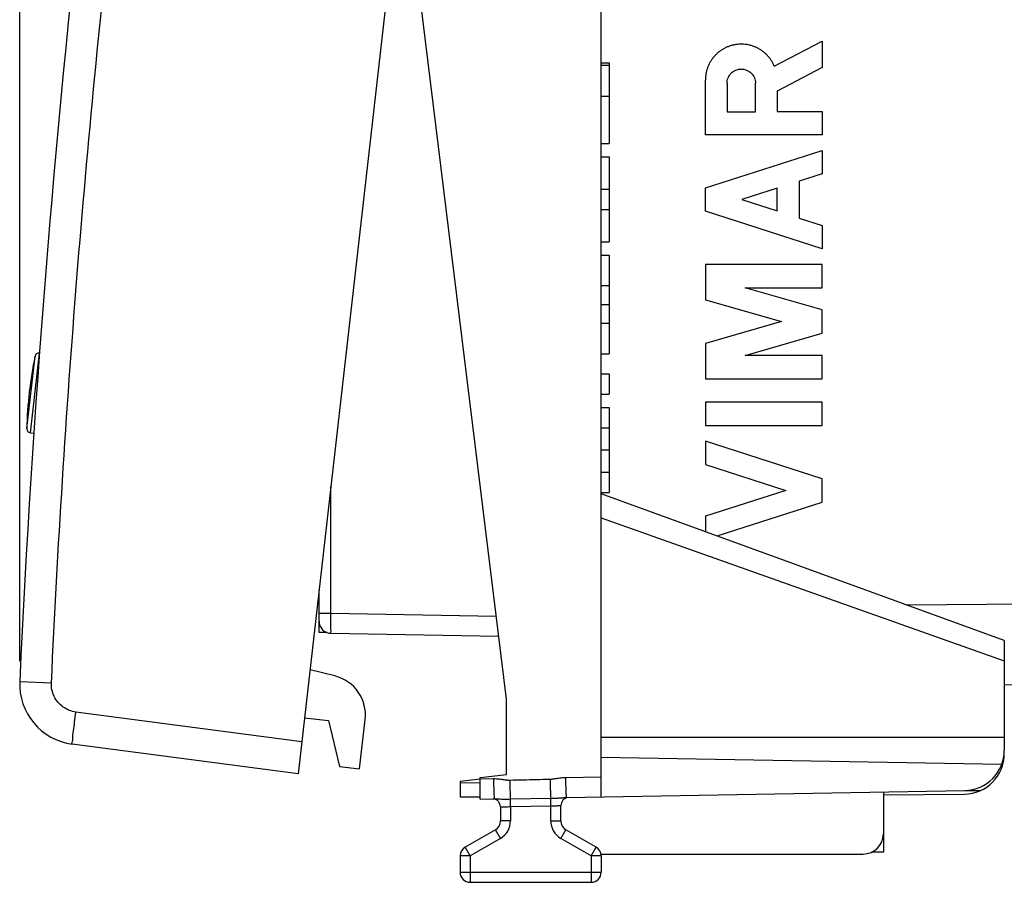
# Model space of a CAD drawing. Units: millimetres. Extents: x -50 to 66, y -24 to 47.
# Drawn here: x -50 to -26, y -24 to -3 of the extents above; entities that cross this region are included whole.
import ezdxf

# ---------------------------------------------------------------- set-up
doc = ezdxf.new("R2010")
doc.units = ezdxf.units.MM
doc.header["$LTSCALE"] = 36.425481
doc.layers.get('0').update_dxf_attribs({"linetype": 'CONTINUOUS'})
doc.layers.add('INCISIONI_LASER', color=7, linetype='CONTINUOUS')
doc.styles.get("Standard").update_dxf_attribs({"font": 'txt', "width": 0.8})
doc.dimstyles.new('DIMSTYLE_2', dxfattribs={"dimtxt": 3, "dimasz": 3, "dimexe": 0.18, "dimexo": 0.0625, "dimgap": 0.09, "dimtad": 1, "dimdec": 1, "dimdsep": 46, "dimtxsty": 'STANDARD', "dimblk": '_FILLED', "dimblk1": '_FILLED', "dimblk2": '_FILLED', "dimcen": 0.09, "dimadec": 0, "dimazin": 0, "dimtfac": 1, "dimtdec": 1, "dimtofl": 0, "dimtmove": 0, "dimatfit": 3, "dimldrblk": '_FILLED', "dimfxl": 1, "dimtolj": 1, "dimarcsym": 0})

# ---------------------------------------------------------------- blocks, each defined once
blk = doc.blocks.new('_FILLED')
at = {"color": 0, "linetype": 'BYBLOCK'}
blk.add_solid([(0, 0), (-1, 0.3167), (-1, -0.3167)], dxfattribs=at)
blk = doc.blocks.new('*D1')
at = {"color": 0, "linetype": 'CONTINUOUS'}
for p, q in [((-50.079, -18.537), (-50.079, 44.48)), ((-11.654, 15.73), (-11.654, 44.48)), ((-50.079, 42.98), (-30.866, 42.98)), ((-11.654, 42.98), (-30.866, 42.98))]:
    blk.add_line(p, q, dxfattribs=at)
at = {"color": 0, "linetype": 'CONTINUOUS', "xscale": 3, "yscale": 3, "zscale": 3, "rotation": 180}
blk.add_blockref('_FILLED', (-50.079, 42.98), dxfattribs=at)
at = {"color": 0, "linetype": 'CONTINUOUS', "xscale": 3, "yscale": 3, "zscale": 3}
blk.add_blockref('_FILLED', (-11.654, 42.98), dxfattribs=at)
at = {"color": 0, "linetype": 'CONTINUOUS', "width": 0.714286}
blk.add_text('38,4', height=3, dxfattribs=at).set_placement((-35.152, 43.73))

msp = doc.modelspace()

# ---------------------------------------------------------------- linework, layer by layer
at = {"color": 0, "linetype": 'CONTINUOUS'}
for p, q in [((-35.654, -21.903), (-35.654, 22.862)), ((-38.27, 21.69), (-43.171, -21.331)), ((-38.004, -19.474), (-40.454, 0.48)), ((-35.654, -3.692), (-35.454, -3.692)), ((-35.654, -3.755), (-35.454, -3.755)), ((-35.454, -3.692), (-35.454, -5.693)), ((-35.654, -4.522), (-35.454, -4.522)), ((-35.654, -5.693), (-35.454, -5.693)), ((-35.654, -6.026), (-35.454, -6.026)), ((-35.454, -6.026), (-35.454, -8.131)), ((-35.654, -6.829), (-35.454, -6.829)), ((-35.654, -7.329), (-35.454, -7.329)), ((-35.654, -8.131), (-35.454, -8.131)), ((-35.654, -8.465), (-35.454, -8.465)), ((-35.454, -8.465), (-35.454, -10.91)), ((-35.654, -9.221), (-35.454, -9.221)), ((-35.654, -9.688), (-35.454, -9.688)), ((-35.654, -10.154), (-35.454, -10.154)), ((-35.654, -10.91), (-35.454, -10.91)), ((-35.654, -11.41), (-35.454, -11.41)), ((-35.454, -11.41), (-35.454, -11.91)), ((-35.654, -11.91), (-35.454, -11.91)), ((-35.654, -12.244), (-35.454, -12.244)), ((-35.454, -12.244), (-35.454, -14.349)), ((-49.816, -12.869), (-49.73, -12.879)), ((-35.654, -12.744), (-35.454, -12.744)), ((-35.654, -13.296), (-35.454, -13.296)), ((-35.654, -13.849), (-35.454, -13.849)), ((-35.654, -14.349), (-35.454, -14.349)), ((-25.654, -18.02), (-35.654, -14.381)), ((-42.654, -17.824), (-42.654, -16.786)), ((-42.45, -17.828), (-42.654, -17.824)), ((-42.359, -17.844), (-38.195, -17.917)), ((-25.654, -18.021), (-25.654, -20.746)), ((-42.26, -18.902), (-42.877, -18.748)), ((-14.636, -18.939), (-25.654, -19.131)), ((-38.004, -21.345), (-38.004, -19.474)), ((-43.013, -19.94), (-42.417, -20.008)), ((-42.417, -20.008), (-42.144, -21.146)), ((-41.647, -21.203), (-41.508, -19.985)), ((-35.654, -20.42), (-25.654, -20.42)), ((-43.171, -21.331), (-48.776, -20.593)), ((-35.654, -20.92), (-25.716, -21.094)), ((-42.144, -21.146), (-41.647, -21.203)), ((-38.653, -21.459), (-39.154, -21.52)), ((-38.654, -21.425), (-38.004, -21.345)), ((-38.654, -21.955), (-38.654, -21.425)), ((-39.154, -21.52), (-39.154, -21.899)), ((-39.154, -21.899), (-38.654, -21.903)), ((-38.654, -21.955), (-38.308, -21.949)), ((-36.523, -21.918), (-26.636, -21.746)), ((-28.654, -21.781), (-28.654, -23.274)), ((-28.654, -21.851), (-26.645, -21.833)), ((-38.154, -22.15), (-38.154, -22.499)), ((-36.654, -22.499), (-36.654, -22.117)), ((-38.279, -22.715), (-39.029, -23.148)), ((-35.779, -23.148), (-36.529, -22.715)), ((-39.154, -23.365), (-39.154, -23.77)), ((-35.654, -23.32), (-29.154, -23.32)), ((-35.654, -23.365), (-35.654, -23.77)), ((-28.654, -23.274), (-28.947, -23.276)), ((-38.904, -24.02), (-35.904, -24.02))]:
    msp.add_line(p, q, dxfattribs=at)
at = {"color": 9, "linetype": 'CONTINUOUS'}
for p, q in [((-49.904, -12.767), (-49.7, -10.973)), ((-49.816, -12.869), (-49.591, -10.894)), ((-42.359, -17.345), (-42.359, -14.199)), ((-35.654, -14.978), (-25.654, -18.525)), ((-28.08, -17.137), (-14.636, -17.04)), ((-42.654, -17.345), (-42.359, -17.345)), ((-42.359, -17.345), (-38.256, -17.416)), ((-50.079, -19.037), (-49.293, -19.072)), ((-43.081, -20.537), (-48.685, -19.799)), ((-25.754, -21.181), (-25.738, -21.181)), ((-38.654, -21.455), (-38.326, -21.449)), ((-36.541, -21.418), (-35.654, -21.403)), ((-39.154, -21.549), (-38.654, -21.553)), ((-37.907, -21.954), (-36.907, -21.935)), ((-37.904, -22.142), (-37.907, -21.954)), ((-36.904, -22.125), (-36.907, -21.935)), ((-26.626, -21.745), (-26.236, -21.742)), ((-37.904, -22.142), (-36.904, -22.125)), ((-37.904, -22.142), (-37.904, -22.499)), ((-36.904, -22.499), (-36.904, -22.125)), ((-38.154, -22.932), (-38.279, -22.715)), ((-37.904, -22.499), (-38.154, -22.499)), ((-36.904, -22.499), (-36.654, -22.499)), ((-36.654, -22.932), (-36.529, -22.715)), ((-38.154, -22.932), (-38.904, -23.365)), ((-35.904, -23.365), (-36.654, -22.932)), ((-38.904, -23.365), (-39.029, -23.148)), ((-35.904, -23.365), (-35.779, -23.148)), ((-38.904, -23.365), (-39.154, -23.365)), ((-38.904, -23.365), (-38.904, -24.02)), ((-35.654, -23.365), (-35.904, -23.365)), ((-35.904, -23.365), (-35.904, -24.02)), ((-39.154, -23.77), (-35.654, -23.77))]:
    msp.add_line(p, q, dxfattribs=at)
at = {"color": 0, "linetype": 'CONTINUOUS'}
msp.add_lwpolyline([(-42.694, -17.14), (-42.691, -17.138), (-42.673, -17.128), (-42.657, -17.116), (-42.654, -17.113)], dxfattribs=at)
for centre, radius, start, end in [((249.601, -32.898), 300, 169.64829, 177.35171), ((-39.907, -12.997), 10, 168.3194, 178.6806), ((-49.602, -10.993), 0.1, 83.8, 168.3194), ((-49.804, -12.769), 0.1, 178.6806, 263.2), ((-42.354, -17.544), 0.3, 180, 269), ((-48.58, -19.106), 1.5, 177.3517, 262.5), ((-42.502, -19.872), 1, 353.5, 76), ((-26.654, -20.746), 1, 271, 360), ((-26.654, -20.833), 1, 270.5, 360), ((-38.354, -22.15), 0.2, 0, 83.4163), ((-36.454, -22.117), 0.2, 98.4167, 180), ((-38.404, -22.499), 0.25, 300, 360), ((-36.404, -22.499), 0.25, 180, 240), ((-29.154, -22.82), 0.5, 270, 360), ((-38.904, -23.365), 0.25, 120, 180), ((-35.904, -23.365), 0.25, 0, 60), ((-38.904, -23.77), 0.25, 180, 270), ((-35.904, -23.77), 0.25, 270, 360)]:
    msp.add_arc(centre, radius, start, end, dxfattribs=at)
at = {"color": 9, "linetype": 'CONTINUOUS'}
for centre, start, end in [((-38.404, -22.499), 300, 360), ((-36.404, -22.499), 180, 240)]:
    msp.add_arc(centre, 0.5, start, end, dxfattribs=at)
for points, knots in [([(-49.293, -19.072), (-49.138, -15.724), (-48.716, -9.031), (-47.746, 0.98), (-46.439, 10.953), (-45.345, 17.569), (-44.743, 20.866)], [0, 0, 0, 0, 0.249999, 0.5, 0.750001, 1, 1, 1, 1]), ([(-42.359, -17.844), (-42.367, -17.845), (-42.351, -17.793), (-42.367, -17.742), (-42.359, -17.626), (-42.361, -17.495), (-42.359, -17.396), (-42.359, -17.345)], [0, 0, 0, 0, 0.049076, 0.191119, 0.412261, 0.690966, 1, 1, 1, 1]), ([(-48.685, -19.799), (-48.742, -19.791), (-48.855, -19.762), (-49.008, -19.678), (-49.136, -19.559), (-49.231, -19.411), (-49.287, -19.246), (-49.296, -19.13), (-49.293, -19.072)], [0, 0, 0, 0, 0.166013, 0.332971, 0.499967, 0.66698, 0.83395, 1, 1, 1, 1]), ([(-48.776, -20.593), (-48.789, -20.592), (-48.757, -20.514), (-48.772, -20.429), (-48.739, -20.246), (-48.718, -20.037), (-48.696, -19.88), (-48.685, -19.799)], [0, 0, 0, 0, 0.049216, 0.191271, 0.412435, 0.691096, 1, 1, 1, 1]), ([(-38.326, -21.449), (-38.325, -21.501), (-38.324, -21.6), (-38.318, -21.731), (-38.321, -21.847), (-38.304, -21.898), (-38.316, -21.948), (-38.31, -21.949)], [0, 0, 0, 0, 0.309995, 0.589668, 0.811648, 0.95423, 1, 1, 1, 1]), ([(-38.326, -21.449), (-38.302, -21.449), (-38.254, -21.45), (-38.185, -21.456), (-38.123, -21.465), (-38.07, -21.473), (-38.026, -21.479), (-37.988, -21.483), (-37.954, -21.485), (-37.934, -21.485), (-37.924, -21.485)], [0, 0, 0, 0, 0.181177, 0.356067, 0.51157, 0.642709, 0.75234, 0.845652, 0.927018, 1, 1, 1, 1]), ([(-37.924, -21.485), (-37.813, -21.482), (-37.591, -21.477), (-37.257, -21.469), (-37.035, -21.464), (-36.924, -21.461)], [0, 0, 0, 0, 0.333326, 0.666687, 1, 1, 1, 1]), ([(-37.924, -21.485), (-37.923, -21.535), (-37.92, -21.63), (-37.916, -21.763), (-37.912, -21.869), (-37.909, -21.93), (-37.907, -21.954)], [0, 0, 0, 0, 0.319915, 0.610259, 0.844164, 1, 1, 1, 1]), ([(-36.924, -21.461), (-36.914, -21.461), (-36.894, -21.46), (-36.862, -21.457), (-36.826, -21.453), (-36.784, -21.446), (-36.736, -21.438), (-36.679, -21.429), (-36.613, -21.421), (-36.566, -21.419), (-36.541, -21.418)], [0, 0, 0, 0, 0.074507, 0.157179, 0.250872, 0.358688, 0.484449, 0.631616, 0.803282, 1, 1, 1, 1]), ([(-36.924, -21.461), (-36.923, -21.512), (-36.92, -21.61), (-36.916, -21.744), (-36.912, -21.851), (-36.909, -21.911), (-36.907, -21.935)], [0, 0, 0, 0, 0.323605, 0.616001, 0.848957, 1, 1, 1, 1]), ([(-36.541, -21.418), (-36.54, -21.47), (-36.538, -21.569), (-36.532, -21.7), (-36.536, -21.816), (-36.519, -21.867), (-36.531, -21.918), (-36.523, -21.918)], [0, 0, 0, 0, 0.308851, 0.587501, 0.808679, 0.950759, 1, 1, 1, 1]), ([(-38.308, -21.949), (-38.297, -21.949), (-38.271, -21.949), (-38.23, -21.951), (-38.182, -21.953), (-38.129, -21.955), (-38.074, -21.955), (-38.017, -21.956), (-37.961, -21.955), (-37.925, -21.955), (-37.907, -21.954)], [0, 0, 0, 0, 0.087141, 0.190705, 0.310914, 0.443332, 0.584286, 0.727995, 0.868006, 1, 1, 1, 1]), ([(-36.907, -21.935), (-36.891, -21.935), (-36.858, -21.934), (-36.807, -21.933), (-36.755, -21.931), (-36.703, -21.928), (-36.654, -21.925), (-36.607, -21.922), (-36.564, -21.92), (-36.536, -21.918), (-36.523, -21.918)], [0, 0, 0, 0, 0.125709, 0.258908, 0.396004, 0.532553, 0.662675, 0.784628, 0.896655, 1, 1, 1, 1]), ([(-38.154, -22.15), (-38.149, -22.15), (-38.133, -22.15), (-38.099, -22.148), (-38.046, -22.147), (-37.979, -22.145), (-37.93, -22.143), (-37.904, -22.142)], [0, 0, 0, 0, 0.049657, 0.191867, 0.41133, 0.689, 1, 1, 1, 1]), ([(-36.904, -22.125), (-36.878, -22.124), (-36.829, -22.123), (-36.761, -22.12), (-36.708, -22.119), (-36.674, -22.118), (-36.658, -22.117), (-36.654, -22.117)], [0, 0, 0, 0, 0.311, 0.58867, 0.808133, 0.950343, 1, 1, 1, 1])]:
    msp.add_open_spline(points, degree=3, knots=knots, dxfattribs=at)
at = {"color": 0, "linetype": 'CONTINUOUS'}
msp.add_open_spline([(-25.738, -21.181), (-25.735, -21.184), (-25.73, -21.19), (-25.725, -21.195), (-25.723, -21.198)], degree=3, knots=[0, 0, 0, 0, 0.50404, 1, 1, 1, 1], dxfattribs=at)
at = {"color": 9, "linetype": 'CONTINUOUS'}
msp.add_open_spline([(-38.31, -21.949), (-38.31, -21.949), (-38.309, -21.949), (-38.308, -21.949)], degree=3, dxfattribs=at)
at = {"layer": 'INCISIONI_LASER', "color": 9, "linetype": 'CONTINUOUS'}
for p, q in [((-31.361, -3.775), (-30.17, -3.158)), ((-30.17, -3.158), (-30.17, -3.811)), ((-30.17, -3.811), (-31.291, -4.393)), ((-33.069, -5.479), (-33.069, -4.121)), ((-32.533, -4.201), (-32.533, -4.907)), ((-31.828, -4.907), (-31.828, -4.201)), ((-31.291, -4.393), (-31.291, -4.899)), ((-32.533, -4.907), (-31.828, -4.907)), ((-31.291, -4.899), (-30.17, -4.899)), ((-30.17, -4.899), (-30.17, -5.479)), ((-30.17, -5.479), (-33.069, -5.479)), ((-33.069, -6.797), (-30.17, -5.866)), ((-30.17, -5.866), (-30.17, -6.446)), ((-30.17, -6.446), (-30.74, -6.629)), ((-33.069, -7.377), (-33.069, -6.797)), ((-31.291, -6.806), (-32.166, -7.087)), ((-31.291, -7.368), (-31.291, -6.806)), ((-30.74, -6.629), (-30.74, -7.545)), ((-32.166, -7.087), (-31.291, -7.368)), ((-30.17, -8.308), (-33.069, -7.377)), ((-30.74, -7.545), (-30.17, -7.728)), ((-30.17, -7.728), (-30.17, -8.308)), ((-30.17, -8.695), (-33.069, -8.695)), ((-33.069, -8.695), (-33.069, -9.571)), ((-30.17, -9.275), (-30.17, -8.695)), ((-32.082, -9.275), (-30.17, -9.275)), ((-30.17, -9.823), (-32.082, -9.275)), ((-33.069, -9.571), (-31.181, -10.113)), ((-30.17, -10.403), (-30.17, -9.823)), ((-31.181, -10.113), (-33.069, -10.655)), ((-32.082, -10.951), (-30.17, -10.403)), ((-33.069, -10.655), (-33.069, -11.531)), ((-30.17, -10.951), (-32.082, -10.951)), ((-30.17, -11.531), (-30.17, -10.951)), ((-33.069, -11.531), (-30.17, -11.531)), ((-30.17, -12.111), (-33.069, -12.111)), ((-33.069, -12.111), (-33.069, -12.691)), ((-30.17, -12.691), (-30.17, -12.111)), ((-33.069, -12.691), (-30.17, -12.691)), ((-30.17, -14.009), (-33.069, -13.078)), ((-33.069, -13.078), (-33.069, -13.658)), ((-33.069, -13.658), (-31.073, -14.299)), ((-30.17, -14.589), (-30.17, -14.009)), ((-31.073, -14.299), (-33.069, -14.94)), ((-32.779, -15.427), (-30.17, -14.589)), ((-33.069, -14.94), (-33.069, -15.321))]:
    msp.add_line(p, q, dxfattribs=at)
for points in [[(-31.361, -3.775, 0.25), (-31.371, -3.751, 0.25), (-31.394, -3.704, 0.251), (-31.433, -3.636, 0.251), (-31.479, -3.572, 0.252), (-31.53, -3.512, 0.253), (-31.587, -3.457, 0.254), (-31.648, -3.407, 0.255), (-31.713, -3.363, 0.256), (-31.782, -3.324, 0.257), (-31.854, -3.292, 0.259), (-31.928, -3.267, 0.26), (-32.004, -3.248, 0.261), (-32.082, -3.236, 0.263), (-32.161, -3.23, 0.264), (-32.24, -3.232, 0.265), (-32.318, -3.241, 0.267), (-32.395, -3.256, 0.268), (-32.47, -3.279, 0.269), (-32.544, -3.308, 0.271), (-32.614, -3.343, 0.272), (-32.681, -3.384, 0.273), (-32.744, -3.432, 0.274), (-32.803, -3.484, 0.275), (-32.857, -3.542, 0.276), (-32.905, -3.604, 0.277), (-32.948, -3.67, 0.278), (-32.985, -3.739, 0.278), (-33.015, -3.812, 0.279), (-33.039, -3.887, 0.279), (-33.057, -3.964, 0.28), (-33.067, -4.042, 0.28), (-33.069, -4.095, 0.28), (-33.069, -4.121, 0.28)], [(-32.533, -4.201, 0.271), (-32.533, -4.155, 0.271), (-32.515, -4.063, 0.27), (-32.436, -3.945, 0.269), (-32.319, -3.867, 0.267), (-32.18, -3.839, 0.264), (-32.042, -3.867, 0.262), (-31.924, -3.945, 0.26), (-31.846, -4.063, 0.259), (-31.828, -4.155, 0.258), (-31.828, -4.201, 0.258)]]:
    msp.add_open_spline(points, degree=3, dxfattribs=at)

# ---------------------------------------------------------------- dimensions: what is measured, and where the dimension line sits
at = {"color": 0, "linetype": 'CONTINUOUS'}
dim = msp.add_linear_dim(base=(-50.079, 42.98), p1=(-11.654, 15.73), p2=(-50.079, -18.537), angle=180, dimstyle='DIMSTYLE_2', dxfattribs=at)
dim.commit()
dim.dimension.update_dxf_attribs({"geometry": '*D1', "text_midpoint": (-30.866, 45.23), "dimtype": 160})

doc.saveas('drawing.dxf')
